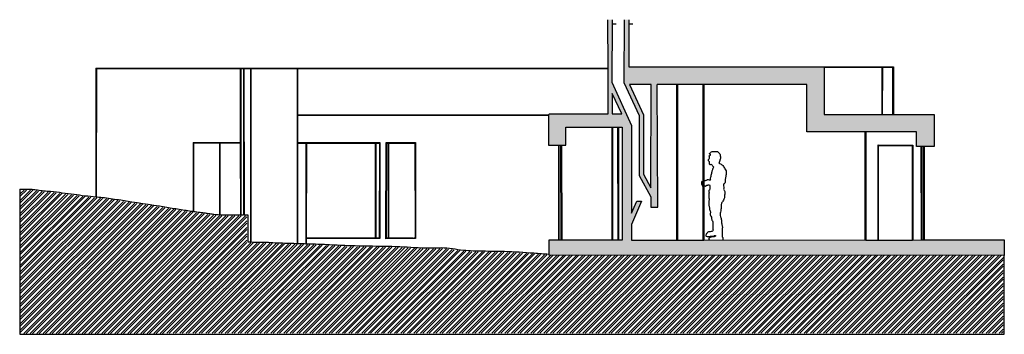
# Model space of a CAD drawing. Units: millimetres. Extents: x -6 to 1802, y 4 to 330.
# Drawn here: x 49 to 69, y 9 to 15 of the extents above; entities that cross this region are included whole.
import ezdxf

# ---------------------------------------------------------------- set-up
doc = ezdxf.new("R2010")
doc.units = ezdxf.units.MM
doc.linetypes.add('ACAD_ISO03W100', pattern=[30, 12, -18])
for name, color, linetype in [('escala humana', 4, 'Continuous'), ('hatch', 5, 'Continuous'), ('paredes', 240, 'Continuous'), ('vistas', 50, 'Continuous')]:
    doc.layers.add(name, color=color, linetype=linetype)

msp = doc.modelspace()

# ---------------------------------------------------------------- hatches: boundary and pattern name
at = {"layer": 'hatch'}
h = msp.add_hatch(color=1, dxfattribs=at)
h.dxf.hatch_style = 1
h.paths.add_polyline_path([(60.94, 13.262), (61.02, 13.262), (61.017, 10.92), (60.945, 10.92), (59.766, 10.92), (59.498, 10.92), (59.497, 10.608), (68.936, 10.596), (68.936, 10.921), (67.277, 10.921), (62.712, 10.918), (61.212, 10.917), (61.212, 11.24), (61.418, 11.726), (61.32, 11.726), (61.212, 11.476), (61.212, 13.296), (60.802, 14.196), (60.808, 15.494), (60.721, 15.494), (60.728, 14.491), (60.726, 13.539), (59.511, 13.539), (59.491, 13.522), (59.491, 12.892), (59.76, 12.892), (59.85, 12.892), (59.85, 13.262)])
h.paths.add_polyline_path([(60.81, 13.539), (60.808, 13.962), (61.008, 13.539)], flags=16)
h = msp.add_hatch(color=1, dxfattribs=at)
h.dxf.hatch_style = 1
h.paths.add_polyline_path([(61.155, 14.517), (61.154, 15.494), (61.059, 15.494), (61.053, 14.189), (61.37, 13.504), (61.37, 12.263), (61.611, 11.817), (61.611, 11.602), (61.754, 11.602), (61.745, 14.152), (62.709, 14.152), (64.847, 14.152), (64.847, 13.165), (66.065, 13.165), (67.114, 13.165), (67.114, 12.861), (67.277, 12.861), (67.485, 12.861), (67.485, 13.527), (66.639, 13.527), (65.202, 13.527), (65.202, 14.517)])
h.paths.add_polyline_path([(61.617, 14.152), (61.615, 12.003), (61.461, 12.29), (61.461, 13.518), (61.167, 14.152)], flags=16)
h = msp.add_hatch(dxfattribs=at)
h.set_pattern_fill('STEEL', color=256, scale=0.03)
h.set_pattern_definition([(45, (18.83324, -3.8766), (-0.06735192, 0.06735192), []), (45, (18.83324, -3.82897), (-0.06735192, 0.06735192), [])])
edge = h.paths.add_edge_path()
edge.add_line((68.916, 10.596), (59.497, 10.608))
edge.add_spline(control_points=[(59.497, 10.608), (59.473, 10.61), (59.448, 10.612), (59.223, 10.629), (59.022, 10.645), (58.62, 10.667), (58.419, 10.671), (58.11, 10.674), (58.003, 10.674), (57.789, 10.684), (57.681, 10.696), (57.486, 10.724), (57.398, 10.737), (57.222, 10.745), (57.132, 10.737), (56.874, 10.736), (56.708, 10.749), (56.215, 10.778), (55.887, 10.775), (55.229, 10.789), (54.902, 10.811), (54.428, 10.826), (54.282, 10.83), (53.991, 10.839), (53.845, 10.846), (53.555, 10.859), (53.41, 10.858), (53.264, 10.861), (53.257, 10.861), (53.251, 10.861), (53.244, 10.861)], knot_values=[-0.019561, -0.019561, -0.019561, -0.019561, 0.053415, 0.053415, 0.658541, 0.658541, 1.263666, 1.263666, 1.583824, 1.583824, 1.903982, 1.903982, 2.173393, 2.173393, 2.442804, 2.442804, 2.940942, 2.940942, 3.926196, 3.926196, 4.91145, 4.91145, 5.348299, 5.348299, 5.785147, 5.785147, 6.221996, 6.221996, 6.221996, 6.241557, 6.241557, 6.241557, 6.241557], degree=3, periodic=0)
edge.add_line((53.244, 10.861), (53.242, 11.423))
edge.add_line((53.242, 11.423), (52.716, 11.423))
edge.add_spline(control_points=[(52.716, 11.423), (52.632, 11.428), (52.548, 11.435), (52.381, 11.461), (52.297, 11.472), (52.036, 11.511), (51.86, 11.536), (51.474, 11.602), (51.265, 11.635), (50.95, 11.682), (50.845, 11.698), (50.636, 11.73), (50.531, 11.748), (50.321, 11.778), (50.216, 11.786), (49.958, 11.811), (49.806, 11.831), (49.561, 11.863), (49.467, 11.875), (49.281, 11.901), (49.19, 11.912), (49.001, 11.924), (48.907, 11.941), (48.729, 11.961), (48.643, 11.959), (48.555, 11.955)], knot_values=[0.019204, 0.019204, 0.019204, 0.019204, 0.26912, 0.26912, 0.523914, 0.523914, 1.059266, 1.059266, 1.695976, 1.695976, 2.014331, 2.014331, 2.332686, 2.332686, 2.651042, 2.651042, 3.110132, 3.110132, 3.392041, 3.392041, 3.673949, 3.673949, 3.955858, 3.955858, 4.218563, 4.218563, 4.218563, 4.218563], degree=3, periodic=0)
edge.add_line((48.555, 11.955), (48.555, 8.983))
edge.add_line((48.555, 8.983), (68.913, 8.988))
edge.add_line((68.913, 8.988), (68.916, 10.596))

# ---------------------------------------------------------------- linework, layer by layer
at = {"layer": 'escala humana'}
for points in [[(62.805, 12.59), (62.82, 12.609), (62.831, 12.63), (62.823, 12.666), (62.848, 12.681), (62.847, 12.702), (62.828, 12.707), (62.84, 12.725), (62.857, 12.742), (62.882, 12.756), (62.91, 12.759), (62.957, 12.761), (62.992, 12.757), (63.009, 12.745), (63.023, 12.73), (63.044, 12.708), (63.05, 12.667), (63.051, 12.597), (63.044, 12.588), (63.038, 12.55), (63.029, 12.535), (63.024, 12.518), (63.054, 12.504), (63.084, 12.48), (63.107, 12.464), (63.124, 12.43), (63.148, 12.401), (63.17, 12.356), (63.173, 12.334), (63.163, 12.233), (63.158, 12.199), (63.151, 12.174), (63.15, 12.13), (63.146, 12.107), (63.126, 12.087), (63.121, 12.042), (63.122, 11.99), (63.122, 11.965), (63.133, 11.954), (63.143, 11.929), (63.144, 11.9), (63.147, 11.876), (63.141, 11.859), (63.135, 11.825), (63.137, 11.796), (63.126, 11.77), (63.104, 11.726), (63.084, 11.696), (63.073, 11.675), (63.069, 11.596), (63.063, 11.556), (63.058, 11.497), (63.047, 11.459), (63.055, 11.404), (63.075, 11.335), (63.078, 11.298), (63.08, 11.258), (63.082, 11.239), (63.093, 11.211), (63.091, 11.144), (63.091, 11.075), (63.091, 11.032), (63.092, 10.986), (63.103, 10.973), (63.103, 10.948), (63.101, 10.918)], [(62.805, 12.591), (62.8, 12.574), (62.807, 12.564), (62.82, 12.55), (62.819, 12.529), (62.82, 12.512), (62.827, 12.495), (62.846, 12.491), (62.872, 12.489), (62.882, 12.475), (62.904, 12.45), (62.915, 12.434), (62.906, 12.419), (62.892, 12.386), (62.884, 12.362), (62.875, 12.334), (62.867, 12.303), (62.858, 12.262), (62.848, 12.218), (62.844, 12.183), (62.844, 12.163), (62.807, 12.167), (62.782, 12.169), (62.758, 12.155), (62.741, 12.152), (62.713, 12.155), (62.693, 12.156), (62.7, 12.136), (62.689, 12.136), (62.675, 12.14), (62.66, 12.092), (62.666, 12.074), (62.675, 12.067), (62.676, 12.049), (62.686, 12.035), (62.694, 12.03), (62.706, 12.029), (62.716, 12.035), (62.724, 12.043), (62.747, 12.039), (62.758, 12.044), (62.768, 12.054), (62.783, 12.06), (62.803, 12.063), (62.815, 12.064), (62.831, 12.063), (62.834, 12.042), (62.833, 12.012), (62.836, 11.994), (62.829, 11.961), (62.819, 11.953), (62.812, 11.949), (62.817, 11.919), (62.815, 11.878), (62.815, 11.856), (62.817, 11.809), (62.817, 11.793), (62.819, 11.757), (62.816, 11.733), (62.816, 11.7), (62.813, 11.655), (62.817, 11.638), (62.824, 11.61), (62.827, 11.579), (62.829, 11.555), (62.844, 11.521), (62.843, 11.453), (62.847, 11.43), (62.868, 11.395), (62.871, 11.36), (62.878, 11.334), (62.889, 11.316), (62.895, 11.282), (62.898, 11.243), (62.894, 11.21), (62.897, 11.186), (62.894, 11.16), (62.902, 11.125), (62.891, 11.105), (62.865, 11.097), (62.821, 11.088), (62.79, 11.084), (62.782, 11.071), (62.762, 11.048), (62.753, 11.024), (62.762, 11), (62.795, 10.997), (62.836, 10.997), (62.867, 11.003), (62.922, 11.009), (62.935, 11.014), (62.945, 11.013), (62.951, 11.016), (62.949, 11.003), (62.892, 10.99), (62.865, 10.979), (62.821, 10.959), (62.812, 10.945), (62.821, 10.927), (62.834, 10.918)]]:
    msp.add_spline(points, degree=3, dxfattribs=at)
at = {"layer": 'paredes', "color": 1}
for p, q in [((60.728, 14.491), (60.721, 15.494)), ((60.808, 15.494), (60.802, 14.196)), ((60.807, 15.408), (60.895, 15.408)), ((61.059, 15.494), (61.053, 14.189)), ((61.146, 15.408), (61.24, 15.408)), ((61.154, 15.494), (61.155, 14.517)), ((50.113, 14.487), (50.11, 11.816)), ((50.113, 14.487), (60.728, 14.491)), ((54.282, 14.488), (54.284, 10.85)), ((54.292, 14.488), (54.293, 13.521)), ((60.726, 13.539), (60.728, 14.491)), ((61.155, 14.517), (65.202, 14.517)), ((65.202, 14.517), (65.202, 13.527)), ((65.202, 14.517), (66.639, 14.517)), ((65.202, 14.507), (66.4, 14.507)), ((66.4, 14.507), (66.398, 13.527)), ((66.41, 14.507), (66.408, 13.527)), ((66.41, 14.507), (66.619, 14.507)), ((66.619, 14.507), (66.619, 13.527)), ((66.639, 14.517), (66.639, 13.527)), ((50.123, 14.477), (50.12, 11.815)), ((50.123, 14.477), (53.105, 14.478)), ((53.105, 14.478), (53.106, 12.947)), ((53.115, 14.478), (53.118, 11.443)), ((53.115, 14.478), (53.172, 14.478)), ((53.172, 14.478), (53.174, 11.443)), ((53.182, 14.478), (53.184, 11.443)), ((53.182, 14.478), (53.314, 14.478)), ((53.314, 14.478), (53.314, 10.88)), ((53.324, 14.478), (60.728, 14.481)), ((53.324, 14.478), (53.324, 10.88)), ((60.802, 14.196), (61.212, 13.296)), ((61.053, 14.189), (61.37, 13.504)), ((61.167, 14.152), (61.461, 13.518)), ((61.617, 14.152), (61.167, 14.152)), ((61.615, 12.003), (61.617, 14.152)), ((61.754, 11.602), (61.745, 14.152)), ((62.709, 14.152), (61.745, 14.152)), ((62.147, 14.152), (62.147, 10.918)), ((62.167, 14.152), (62.167, 10.918)), ((62.689, 14.152), (62.167, 14.152)), ((62.689, 14.152), (62.692, 10.918)), ((64.847, 14.152), (62.709, 14.152)), ((62.709, 14.152), (62.712, 10.918)), ((64.847, 13.165), (64.847, 14.152)), ((60.808, 13.962), (60.81, 13.539)), ((61.008, 13.539), (60.808, 13.962)), ((54.293, 13.521), (59.491, 13.522)), ((54.293, 13.511), (59.491, 13.512)), ((54.293, 13.511), (54.293, 12.942)), ((59.491, 13.522), (59.511, 13.539)), ((59.491, 13.522), (59.491, 12.892)), ((59.511, 13.539), (60.726, 13.539)), ((60.81, 13.539), (61.008, 13.539)), ((61.37, 13.504), (61.37, 12.263)), ((61.461, 13.518), (61.461, 12.29)), ((65.202, 13.527), (66.639, 13.527)), ((66.408, 13.527), (66.619, 13.527)), ((66.639, 13.527), (67.485, 13.527)), ((67.485, 13.527), (67.485, 12.861)), ((59.85, 12.892), (59.85, 13.262)), ((59.85, 13.262), (60.94, 13.262)), ((60.806, 13.262), (60.807, 10.92)), ((60.816, 13.262), (60.817, 10.92)), ((60.816, 13.262), (60.92, 13.262)), ((60.92, 13.262), (60.925, 10.92)), ((60.94, 13.262), (60.945, 10.92)), ((60.94, 13.262), (61.02, 13.262)), ((61.02, 13.262), (61.017, 10.92)), ((61.212, 13.296), (61.212, 11.476)), ((66.065, 13.165), (64.847, 13.165)), ((66.045, 13.165), (66.045, 10.92)), ((67.114, 13.165), (66.065, 13.165)), ((66.065, 13.165), (66.065, 10.92)), ((67.114, 12.861), (67.114, 13.165)), ((52.129, 12.947), (52.126, 11.518)), ((52.129, 12.947), (53.106, 12.947)), ((52.139, 12.937), (52.136, 11.516)), ((52.139, 12.937), (52.675, 12.937)), ((52.675, 12.937), (52.673, 11.446)), ((52.685, 12.937), (52.683, 11.445)), ((52.685, 12.937), (53.106, 12.937)), ((53.106, 12.937), (53.108, 11.443)), ((54.293, 12.942), (55.997, 12.942)), ((54.293, 12.932), (54.465, 12.932)), ((54.293, 12.932), (54.294, 10.85)), ((54.465, 12.932), (54.464, 10.844)), ((54.475, 12.932), (54.474, 10.844)), ((54.475, 12.932), (55.902, 12.932)), ((55.902, 12.932), (55.901, 10.961)), ((55.912, 12.932), (55.911, 10.96)), ((55.912, 12.932), (55.987, 12.932)), ((55.987, 12.932), (55.985, 10.96)), ((55.997, 12.942), (55.995, 10.95)), ((56.124, 10.948), (56.126, 12.943)), ((56.126, 12.943), (56.735, 12.942)), ((56.136, 12.933), (56.685, 12.932)), ((56.144, 10.948), (56.146, 12.943)), ((56.184, 10.948), (56.186, 12.943)), ((56.695, 12.932), (56.725, 12.932)), ((56.725, 12.932), (56.729, 10.961)), ((56.735, 12.942), (56.739, 10.951)), ((59.491, 12.892), (59.76, 12.892)), ((59.699, 12.892), (59.699, 10.92)), ((59.709, 12.892), (59.709, 10.92)), ((59.709, 12.892), (59.74, 12.892)), ((59.74, 12.892), (59.746, 10.92)), ((59.76, 12.892), (59.766, 10.92)), ((59.76, 12.892), (59.85, 12.892)), ((66.321, 10.92), (66.32, 12.893)), ((66.32, 12.893), (67.044, 12.892)), ((66.331, 10.92), (66.33, 12.883)), ((66.33, 12.883), (67.024, 12.882)), ((67.024, 12.882), (67.024, 10.92)), ((67.044, 12.892), (67.044, 10.92)), ((67.277, 12.861), (67.114, 12.861)), ((67.209, 12.861), (67.211, 10.921)), ((67.219, 12.861), (67.221, 10.921)), ((67.257, 12.861), (67.219, 12.861)), ((67.257, 12.861), (67.257, 10.921)), ((67.485, 12.861), (67.277, 12.861)), ((67.277, 12.861), (67.277, 10.921)), ((61.37, 12.263), (61.611, 11.817)), ((61.461, 12.29), (61.615, 12.003)), ((61.212, 11.476), (61.32, 11.726)), ((61.418, 11.726), (61.212, 11.24)), ((61.32, 11.726), (61.418, 11.726)), ((61.611, 11.817), (61.611, 11.602)), ((61.611, 11.602), (61.754, 11.602)), ((61.212, 11.24), (61.212, 10.917)), ((55.901, 10.961), (54.474, 10.963)), ((55.995, 10.95), (54.474, 10.953)), ((55.985, 10.96), (55.911, 10.96)), ((56.739, 10.951), (56.124, 10.948)), ((56.684, 10.961), (56.134, 10.958)), ((56.729, 10.961), (56.694, 10.961)), ((59.498, 10.92), (59.497, 10.608)), ((59.766, 10.92), (59.498, 10.92)), ((59.746, 10.92), (59.709, 10.92)), ((60.945, 10.92), (59.766, 10.92)), ((60.925, 10.92), (60.817, 10.92)), ((61.017, 10.92), (60.945, 10.92)), ((61.212, 10.917), (62.712, 10.918)), ((62.167, 10.918), (62.692, 10.918)), ((62.712, 10.918), (67.277, 10.921)), ((66.065, 10.92), (66.321, 10.92)), ((66.331, 10.92), (67.024, 10.92)), ((67.044, 10.92), (67.211, 10.921)), ((67.221, 10.921), (67.257, 10.921)), ((67.277, 10.921), (68.936, 10.921)), ((68.936, 10.921), (68.936, 10.596)), ((68.936, 10.596), (59.497, 10.608)), ((68.933, 8.968), (68.936, 10.596)), ((48.535, 8.963), (68.933, 8.968))]:
    msp.add_line(p, q, dxfattribs=at)
at = {"layer": 'paredes', "color": 1, "linetype": 'ACAD_ISO03W100'}
msp.add_line((48.535, 11.975), (48.535, 8.963), dxfattribs=at)
at = {"layer": 'paredes', "color": 1}
msp.add_open_spline([(52.683, 11.445), (52.695, 11.444), (52.706, 11.444), (52.717, 11.443)], degree=3, dxfattribs=at)
at = {"layer": 'vistas'}
for p, q in [((52.717, 11.443), (53.108, 11.443)), ((53.118, 11.443), (53.174, 11.443)), ((53.184, 11.443), (53.262, 11.443)), ((53.262, 11.443), (53.264, 10.881))]:
    msp.add_line(p, q, dxfattribs=at)
for points, knots in [([(48.535, 11.975), (48.62, 11.978), (48.745, 11.983), (48.91, 11.959), (49.036, 11.94), (49.209, 11.933), (49.418, 11.901), (49.731, 11.861), (49.962, 11.831), (50.11, 11.816)], [0, 0, 0, 0, 0.255189, 0.371213, 0.501915, 0.637498, 0.887319, 1.136646, 1.584706, 1.584706, 1.584706, 1.584706]), ([(50.12, 11.815), (50.127, 11.815), (50.183, 11.81), (50.353, 11.796), (50.82, 11.719), (51.339, 11.647), (51.837, 11.559), (52.032, 11.531), (52.126, 11.518)], [1.59475, 1.59475, 1.59475, 1.59475, 1.613794, 1.764951, 2.105682, 3.032755, 3.3357, 3.623167, 3.623167, 3.623167, 3.623167]), ([(52.136, 11.516), (52.148, 11.514), (52.205, 11.506), (52.285, 11.494), (52.384, 11.482), (52.467, 11.468), (52.566, 11.454), (52.636, 11.448), (52.673, 11.446)], [3.6332702, 3.6332702, 3.6332702, 3.6332702, 3.6676996, 3.8064759, 3.8753189, 3.966567, 4.0614484, 4.175061, 4.175061, 4.175061, 4.175061]), ([(53.324, 10.88), (53.398, 10.879), (53.5, 10.877), (53.636, 10.875), (53.763, 10.869), (53.933, 10.86), (54.118, 10.855), (54.236, 10.851), (54.284, 10.85)], [0.0592052, 0.0592052, 0.0592052, 0.0592052, 0.2828459, 0.3653447, 0.4657876, 0.6667384, 0.875818, 1.0200418, 1.0200418, 1.0200418, 1.0200418]), ([(54.294, 10.85), (54.333, 10.848), (54.389, 10.847), (54.446, 10.845), (54.464, 10.844)], [1.0300469, 1.0300469, 1.0300469, 1.0300469, 1.1467819, 1.200171, 1.200171, 1.200171, 1.200171]), ([(54.474, 10.844), (54.599, 10.84), (54.865, 10.833), (55.321, 10.805), (55.868, 10.796), (56.478, 10.792), (56.953, 10.747), (57.367, 10.772), (57.708, 10.7), (58.146, 10.692), (58.634, 10.691), (59.09, 10.66), (59.395, 10.636), (59.498, 10.628)], [1.210179, 1.210179, 1.210179, 1.210179, 1.586968, 2.006785, 2.581719, 3.228476, 3.835946, 4.009741, 4.467777, 4.869853, 5.322942, 5.930947, 6.241557, 6.241557, 6.241557, 6.241557])]:
    msp.add_open_spline(points, degree=3, knots=knots, dxfattribs=at)
msp.add_open_spline([(53.264, 10.881), (53.281, 10.881), (53.297, 10.88), (53.314, 10.88)], degree=3, dxfattribs=at)

doc.saveas('drawing.dxf')
